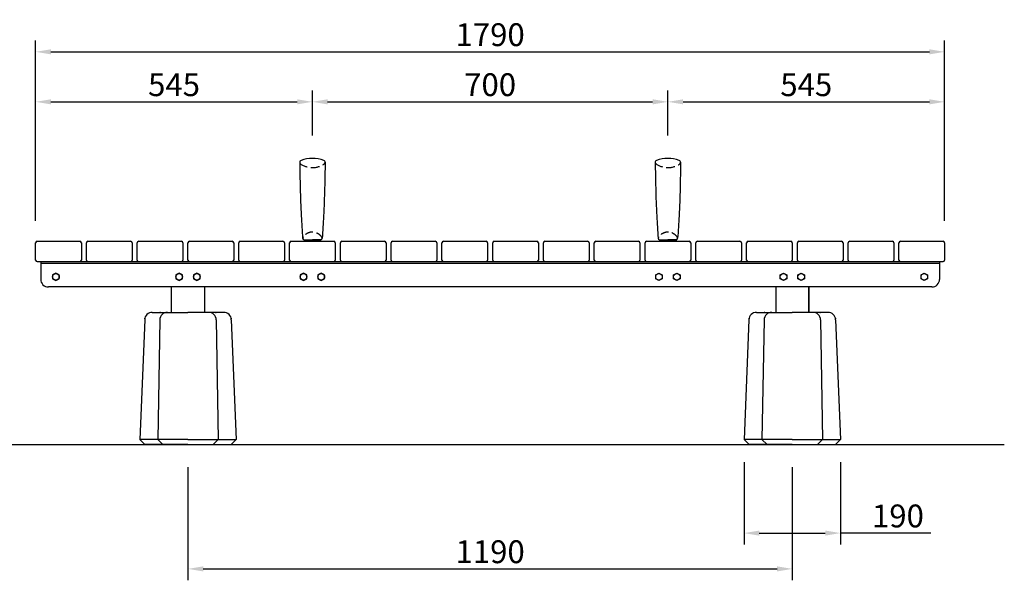
# Model space of a CAD drawing. Extents: x 0 to 6300, y 0 to 4455.
# Drawn here: x 1108 to 3047, y 1137 to 2241 of the extents above; entities that cross this region are included whole.
import ezdxf

# ---------------------------------------------------------------- set-up
doc = ezdxf.new("R2010")
doc.units = 0
doc.header["$LTSCALE"] = 4.5
doc.linetypes.add('HIDDEN2', pattern=[4.762499999999999, 3.175, -1.5875])
doc.layers.get('DEFPOINTS').update_dxf_attribs({"linetype": 'CONTINUOUS'})
for name, color, linetype in [('P001', 131, 'CONTINUOUS'), ('P010', 101, 'CONTINUOUS'), ('P910', 105, 'CONTINUOUS'), ('P_2DIM', 6, 'CONTINUOUS'), ('P_7THICK', 7, 'CONTINUOUS')]:
    doc.layers.add(name, color=color, linetype=linetype)
doc.styles.add('BIGFONT', font='simplex.shx', dxfattribs={"bigfont": 'bigfont.shx'})
doc.dimstyles.new('DIMBIGFONT$0', dxfattribs={"dimscale": 15, "dimtxt": 3, "dimasz": 2, "dimexe": 1.5, "dimexo": 3, "dimgap": 0.75, "dimtad": 1, "dimdec": 1, "dimdsep": 46, "dimtxsty": 'BIGFONT', "dimsah": 1, "dimcen": 0, "dimclrt": 230, "dimadec": 1, "dimazin": 2, "dimtfac": 0.6, "dimtdec": 1, "dimtofl": 0, "dimtmove": 2, "dimatfit": 3, "dimfxl": 0, "dimtvp": 1, "dimtolj": 1, "dimarcsym": 0})

# ---------------------------------------------------------------- blocks, each defined once
blk = doc.blocks.new('*D5')
at = {"layer": 'DEFPOINTS', "color": 0}
for p in [(2534.214212402409, 1414.503425601459), (2724.205741090675, 1414.709058272864), (2724.205741090675, 1229.924575407462)]:
    blk.add_point(p, dxfattribs=at)
at = {"layer": 'P_2DIM', "color": 0, "lineweight": -2}
for p, q in [((2534.214212402409, 1369.503425601459), (2534.214212402409, 1207.424575407462)), ((2724.205741090675, 1369.709058272864), (2724.205741090675, 1207.424575407462)), ((2564.214212402409, 1229.924575407462), (2694.205741090675, 1229.924575407462)), ((2902.059557861536, 1229.924575407462), (2724.205741090675, 1229.924575407462))]:
    blk.add_line(p, q, dxfattribs=at)
at = {"layer": 'P_2DIM', "color": 0}
for points in [[(2564.214212402409, 1234.924575407462), (2564.214212402409, 1224.924575407462), (2534.214212402409, 1229.924575407462)], [(2694.205741090675, 1234.924575407462), (2694.205741090675, 1224.924575407462), (2724.205741090675, 1229.924575407462)]]:
    blk.add_solid(points, dxfattribs=at)
at = {"layer": 'P_2DIM', "color": 230, "insert": (2837.238129290108, 1263.674575407462), "char_height": 45, "attachment_point": 5, "style": 'BIGFONT'}
blk.add_mtext('\\A1;190', dxfattribs=at)
blk = doc.blocks.new('*D13')
at = {"layer": 'DEFPOINTS', "color": 0}
for p in [(2929.214212402365, 2079.010009974645), (2384.214212402525, 1967.492962936364), (2929.214212402365, 1799.503425601421)]:
    blk.add_point(p, dxfattribs=at)
at = {"layer": 'P_2DIM', "color": 0, "lineweight": -2}
for p, q in [((2384.214212402525, 2012.492962936364), (2384.214212402525, 2101.510009974645)), ((2929.214212402365, 1844.503425601421), (2929.214212402365, 2101.510009974645)), ((2414.214212402525, 2079.010009974645), (2899.214212402365, 2079.010009974645))]:
    blk.add_line(p, q, dxfattribs=at)
at = {"layer": 'P_2DIM', "color": 0}
for points in [[(2414.214212402525, 2084.010009974645), (2414.214212402525, 2074.010009974645), (2384.214212402525, 2079.010009974645)], [(2899.214212402365, 2084.010009974645), (2899.214212402365, 2074.010009974645), (2929.214212402365, 2079.010009974645)]]:
    blk.add_solid(points, dxfattribs=at)
at = {"layer": 'P_2DIM', "color": 230, "insert": (2656.714212402445, 2112.760009974645), "char_height": 45, "attachment_point": 5, "style": 'BIGFONT'}
blk.add_mtext('\\A1;545', dxfattribs=at)
blk = doc.blocks.new('*D14')
at = {"layer": 'DEFPOINTS', "color": 0}
for p in [(2384.214212402525, 2079.010009974645), (1684.214212402234, 1967.492962936364), (2384.214212402525, 1967.492962936364)]:
    blk.add_point(p, dxfattribs=at)
at = {"layer": 'P_2DIM', "color": 0, "lineweight": -2}
for p, q in [((1684.214212402234, 2012.492962936364), (1684.214212402234, 2101.510009974645)), ((2384.214212402525, 2012.492962936364), (2384.214212402525, 2101.510009974645)), ((1714.214212402234, 2079.010009974645), (2354.214212402525, 2079.010009974645))]:
    blk.add_line(p, q, dxfattribs=at)
at = {"layer": 'P_2DIM', "color": 0}
for points in [[(1714.214212402234, 2084.010009974645), (1714.214212402234, 2074.010009974645), (1684.214212402234, 2079.010009974645)], [(2354.214212402525, 2084.010009974645), (2354.214212402525, 2074.010009974645), (2384.214212402525, 2079.010009974645)]]:
    blk.add_solid(points, dxfattribs=at)
at = {"layer": 'P_2DIM', "color": 230, "insert": (2034.214212402379, 2112.760009974645), "char_height": 45, "attachment_point": 5, "style": 'BIGFONT'}
blk.add_mtext('\\A1;700', dxfattribs=at)
blk = doc.blocks.new('*D15')
at = {"layer": 'DEFPOINTS', "color": 0}
for p in [(1684.214212402234, 2079.010009974645), (1684.214212402234, 1967.492962936364), (1139.214212402364, 1799.50342560142)]:
    blk.add_point(p, dxfattribs=at)
at = {"layer": 'P_2DIM', "color": 0, "lineweight": -2}
for p, q in [((1139.214212402364, 1844.50342560142), (1139.214212402364, 2101.510009974645)), ((1684.214212402234, 2012.492962936364), (1684.214212402234, 2101.510009974645)), ((1169.214212402364, 2079.010009974645), (1654.214212402234, 2079.010009974645))]:
    blk.add_line(p, q, dxfattribs=at)
at = {"layer": 'P_2DIM', "color": 0}
for points in [[(1169.214212402364, 2084.010009974645), (1169.214212402364, 2074.010009974645), (1139.214212402364, 2079.010009974645)], [(1654.214212402234, 2084.010009974645), (1654.214212402234, 2074.010009974645), (1684.214212402234, 2079.010009974645)]]:
    blk.add_solid(points, dxfattribs=at)
at = {"layer": 'P_2DIM', "color": 230, "insert": (1411.714212402299, 2112.760009974645), "char_height": 45, "attachment_point": 5, "style": 'BIGFONT'}
blk.add_mtext('\\A1;545', dxfattribs=at)
blk = doc.blocks.new('*D16')
at = {"layer": 'DEFPOINTS', "color": 0}
for p in [(1439.214212401979, 1404.503425601459), (2629.214212402409, 1404.503425601459), (2629.214212402409, 1159.499015688067)]:
    blk.add_point(p, dxfattribs=at)
at = {"layer": 'P_2DIM', "color": 0, "lineweight": -2}
for p, q in [((1439.214212401979, 1359.503425601459), (1439.214212401979, 1136.999015688067)), ((2629.214212402409, 1359.503425601459), (2629.214212402409, 1136.999015688067)), ((1469.214212401979, 1159.499015688067), (2599.214212402409, 1159.499015688067))]:
    blk.add_line(p, q, dxfattribs=at)
at = {"layer": 'P_2DIM', "color": 0}
for points in [[(1469.214212401979, 1164.499015688067), (1469.214212401979, 1154.499015688067), (1439.214212401979, 1159.499015688067)], [(2599.214212402409, 1164.499015688067), (2599.214212402409, 1154.499015688067), (2629.214212402409, 1159.499015688067)]]:
    blk.add_solid(points, dxfattribs=at)
at = {"layer": 'P_2DIM', "color": 230, "insert": (2034.214212402194, 1193.249015688067), "char_height": 45, "attachment_point": 5, "style": 'BIGFONT'}
blk.add_mtext('\\A1;1190', dxfattribs=at)
blk = doc.blocks.new('*D10')
at = {"layer": 'DEFPOINTS', "color": 0}
for p in [(2929.214212402365, 2177.438639960209), (1139.214212402364, 1799.50342560142), (2929.214212402365, 1799.503425601421)]:
    blk.add_point(p, dxfattribs=at)
at = {"layer": 'P_2DIM', "color": 0, "lineweight": -2}
for p, q in [((1139.214212402364, 1844.50342560142), (1139.214212402364, 2199.938639960209)), ((2929.214212402365, 1844.503425601421), (2929.214212402365, 2199.938639960209)), ((1169.214212402364, 2177.438639960209), (2899.214212402365, 2177.438639960209))]:
    blk.add_line(p, q, dxfattribs=at)
at = {"layer": 'P_2DIM', "color": 0}
for points in [[(1169.214212402364, 2182.438639960209), (1169.214212402364, 2172.438639960209), (1139.214212402364, 2177.438639960209)], [(2899.214212402365, 2182.438639960209), (2899.214212402365, 2172.438639960209), (2929.214212402365, 2177.438639960209)]]:
    blk.add_solid(points, dxfattribs=at)
at = {"layer": 'P_2DIM', "color": 230, "insert": (2034.214212402364, 2211.188639960209), "char_height": 45, "attachment_point": 5, "style": 'BIGFONT'}
blk.add_mtext('\\A1;1790', dxfattribs=at)

msp = doc.modelspace()

# ---------------------------------------------------------------- linework, layer by layer
at = {"layer": 'P001'}
for p, q in [((1142.214212402364, 1804.503425601419), (1226.214212402364, 1804.50342560142)), ((1242.214212402364, 1804.503425601421), (1326.214212402364, 1804.503425601421)), ((1342.214212402364, 1804.503425601421), (1426.214212402364, 1804.50342560142)), ((1442.214212402364, 1804.503425601421), (1526.214212402364, 1804.503425601421)), ((1542.214212402364, 1804.503425601421), (1626.214212402364, 1804.503425601421)), ((1642.214212402364, 1804.503425601421), (1726.214212402364, 1804.503425601421)), ((1742.214212402364, 1804.503425601421), (1826.214212402364, 1804.50342560142)), ((1842.214212402364, 1804.503425601421), (1926.214212402364, 1804.503425601421)), ((1942.214212402364, 1804.503425601421), (2026.214212402364, 1804.503425601421)), ((2042.214212402363, 1804.503425601421), (2126.214212402363, 1804.503425601421)), ((2142.214212402363, 1804.503425601421), (2226.214212402363, 1804.503425601421)), ((2242.214212402363, 1804.503425601421), (2326.214212402363, 1804.503425601421)), ((2342.214212402365, 1804.503425601421), (2426.214212402363, 1804.503425601421)), ((2442.214212402363, 1804.503425601421), (2526.214212402365, 1804.50342560142)), ((2542.214212402365, 1804.50342560142), (2626.214212402365, 1804.503425601421)), ((2642.214212402363, 1804.503425601421), (2726.214212402365, 1804.50342560142)), ((2742.214212402365, 1804.503425601421), (2826.214212402365, 1804.503425601421)), ((2842.214212402365, 1804.503425601421), (2926.214212402365, 1804.503425601421)), ((1139.214212402364, 1767.50342560142), (1139.214212402364, 1801.503425601419)), ((1229.214212402364, 1801.50342560142), (1229.214212402364, 1767.50342560142)), ((1239.214212402364, 1767.50342560142), (1239.214212402364, 1801.503425601421)), ((1329.214212402364, 1801.503425601421), (1329.214212402364, 1767.50342560142)), ((1339.214212402364, 1767.50342560142), (1339.214212402364, 1801.503425601421)), ((1429.214212402364, 1801.50342560142), (1429.214212402365, 1767.50342560142)), ((1439.214212402365, 1767.50342560142), (1439.214212402364, 1801.503425601421)), ((1529.214212402364, 1801.503425601421), (1529.214212402364, 1767.50342560142)), ((1539.214212402364, 1767.50342560142), (1539.214212402364, 1801.503425601421)), ((1629.214212402364, 1801.503425601421), (1629.214212402364, 1767.50342560142)), ((1639.214212402364, 1767.50342560142), (1639.214212402364, 1801.503425601421)), ((1729.214212402364, 1801.503425601421), (1729.214212402364, 1767.50342560142)), ((1739.214212402364, 1767.50342560142), (1739.214212402364, 1801.503425601421)), ((1829.214212402364, 1801.50342560142), (1829.214212402364, 1767.50342560142)), ((1839.214212402365, 1767.50342560142), (1839.214212402364, 1801.503425601421)), ((1929.214212402364, 1801.503425601421), (1929.214212402364, 1767.50342560142)), ((1939.214212402365, 1767.50342560142), (1939.214212402364, 1801.503425601421)), ((2029.214212402363, 1801.503425601421), (2029.214212402363, 1767.50342560142)), ((2039.214212402365, 1767.503425601419), (2039.214212402363, 1801.503425601421)), ((2129.214212402363, 1801.503425601421), (2129.214212402363, 1767.50342560142)), ((2139.214212402363, 1767.50342560142), (2139.214212402363, 1801.503425601421)), ((2229.214212402363, 1801.503425601421), (2229.214212402363, 1767.50342560142)), ((2239.214212402363, 1767.50342560142), (2239.214212402363, 1801.503425601421)), ((2329.214212402363, 1801.503425601421), (2329.214212402363, 1767.50342560142)), ((2339.214212402363, 1767.50342560142), (2339.214212402365, 1801.503425601421)), ((2429.214212402363, 1801.503425601421), (2429.214212402363, 1767.50342560142)), ((2439.214212402365, 1767.503425601419), (2439.214212402363, 1801.503425601421)), ((2529.214212402365, 1801.50342560142), (2529.214212402365, 1767.503425601419)), ((2539.214212402363, 1767.503425601419), (2539.214212402365, 1801.50342560142)), ((2629.214212402365, 1801.503425601421), (2629.214212402365, 1767.50342560142)), ((2639.214212402365, 1767.503425601419), (2639.214212402363, 1801.503425601421)), ((2729.214212402365, 1801.50342560142), (2729.214212402365, 1767.503425601419)), ((2739.214212402365, 1767.503425601419), (2739.214212402365, 1801.503425601421)), ((2829.214212402365, 1801.503425601421), (2829.214212402365, 1767.50342560142)), ((2839.214212402363, 1767.503425601419), (2839.214212402365, 1801.503425601421)), ((2929.214212402365, 1801.503425601421), (2929.214212402365, 1767.50342560142)), ((1142.214212402364, 1764.50342560142), (2926.214212402365, 1764.50342560142)), ((1149.214212402364, 1764.50342560142), (1149.214212402364, 1729.503425601519)), ((2919.214212402239, 1764.50342559536), (2919.214212402239, 1729.503425595261)), ((2919.214212402239, 1760.503425601423), (1149.214212402364, 1760.50342560142)), ((1179.21421240215, 1742.008979233567), (1172.714212281973, 1738.25620241445)), ((1172.714212281973, 1738.25620241445), (1172.714212281973, 1730.750648776216)), ((1172.714212281973, 1730.750648776216), (1179.21421240215, 1726.997871957099)), ((1185.714212522327, 1738.25620241445), (1179.21421240215, 1742.008979233567)), ((1179.21421240215, 1726.997871957099), (1185.714212522327, 1730.750648776216)), ((1185.714212522327, 1730.750648776216), (1185.714212522327, 1738.25620241445)), ((1421.714212402364, 1742.008979239655), (1415.214212282187, 1738.256202420538)), ((1415.214212282187, 1738.256202420538), (1415.214212282187, 1730.750648782304)), ((1415.214212282187, 1730.750648782304), (1421.714212402364, 1726.997871963187)), ((1428.214212522541, 1738.256202420538), (1421.714212402364, 1742.008979239655)), ((1421.714212402364, 1726.997871963187), (1428.214212522541, 1730.750648782304)), ((1428.214212522541, 1730.750648782304), (1428.214212522541, 1738.256202420538)), ((1456.714212402364, 1742.008979239655), (1450.214212282187, 1738.256202420538)), ((1450.214212282187, 1738.256202420538), (1450.214212282187, 1730.750648782304)), ((1450.214212282187, 1730.750648782304), (1456.714212402364, 1726.997871963187)), ((1463.214212522541, 1738.256202420538), (1456.714212402364, 1742.008979239655)), ((1456.714212402364, 1726.997871963187), (1463.214212522541, 1730.750648782304)), ((1463.214212522541, 1730.750648782304), (1463.214212522541, 1738.256202420538)), ((1666.714212402365, 1742.008979239655), (1660.214212282188, 1738.256202420537)), ((1660.214212282188, 1738.256202420537), (1660.214212282188, 1730.750648782303)), ((1660.214212282188, 1730.750648782303), (1666.714212402365, 1726.997871963186)), ((1673.214212522542, 1738.256202420537), (1666.714212402365, 1742.008979239655)), ((1666.714212402365, 1726.997871963186), (1673.214212522542, 1730.750648782303)), ((1673.214212522542, 1730.750648782303), (1673.214212522542, 1738.256202420537)), ((1701.714212402365, 1742.008979239655), (1695.214212282188, 1738.256202420537)), ((1695.214212282188, 1738.256202420537), (1695.214212282188, 1730.750648782303)), ((1695.214212282188, 1730.750648782303), (1701.714212402365, 1726.997871963186)), ((1708.214212522542, 1738.256202420537), (1701.714212402365, 1742.008979239655)), ((1701.714212402365, 1726.997871963186), (1708.214212522542, 1730.750648782303)), ((1708.214212522542, 1730.750648782303), (1708.214212522542, 1738.256202420537)), ((2360.214212281848, 1738.256202420537), (2366.714212402025, 1742.008979239655)), ((2360.214212281848, 1730.750648782303), (2360.214212281848, 1738.256202420537)), ((2366.714212402025, 1726.997871963186), (2360.214212281848, 1730.750648782303)), ((2366.714212402025, 1742.008979239655), (2373.214212522202, 1738.256202420537)), ((2373.214212522202, 1730.750648782303), (2366.714212402025, 1726.997871963186)), ((2373.214212522202, 1738.256202420537), (2373.214212522202, 1730.750648782303)), ((2395.214212281848, 1738.256202420537), (2401.714212402025, 1742.008979239655)), ((2395.214212281848, 1730.750648782303), (2395.214212281848, 1738.256202420537)), ((2401.714212402025, 1726.997871963186), (2395.214212281848, 1730.750648782303)), ((2401.714212402025, 1742.008979239655), (2408.214212522202, 1738.256202420537)), ((2408.214212522202, 1730.750648782303), (2401.714212402025, 1726.997871963186)), ((2408.214212522202, 1738.256202420537), (2408.214212522202, 1730.750648782303)), ((2605.214212282232, 1738.256202414478), (2611.714212402409, 1742.008979233595)), ((2605.214212282232, 1730.750648776244), (2605.214212282232, 1738.256202414478)), ((2611.714212402409, 1726.997871957127), (2605.214212282232, 1730.750648776244)), ((2611.714212402409, 1742.008979233595), (2618.214212522586, 1738.256202414478)), ((2618.214212522586, 1730.750648776244), (2611.714212402409, 1726.997871957127)), ((2618.214212522586, 1738.256202414478), (2618.214212522586, 1730.750648776244)), ((2640.214212282232, 1738.256202414478), (2646.714212402409, 1742.008979233595)), ((2640.214212282232, 1730.750648776244), (2640.214212282232, 1738.256202414478)), ((2646.714212402409, 1726.997871957127), (2640.214212282232, 1730.750648776244)), ((2646.714212402409, 1742.008979233595), (2653.214212522586, 1738.256202414478)), ((2653.214212522586, 1730.750648776244), (2646.714212402409, 1726.997871957127)), ((2653.214212522586, 1738.256202414478), (2653.214212522586, 1730.750648776244)), ((2882.714212282061, 1738.25620241445), (2889.214212402238, 1742.008979233567)), ((2882.714212282061, 1730.750648776216), (2882.714212282061, 1738.25620241445)), ((2889.214212402238, 1726.997871957099), (2882.714212282061, 1730.750648776216)), ((2889.214212402238, 1742.008979233567), (2895.714212522415, 1738.25620241445)), ((2895.714212522415, 1730.750648776216), (2889.214212402238, 1726.997871957099)), ((2895.714212522415, 1738.25620241445), (2895.714212522415, 1730.750648776216)), ((2904.214212402185, 1714.503425595261), (1164.21421240231, 1714.503425601519)), ((1406.714212401979, 1664.503425601459), (1406.714212401979, 1714.50342559536)), ((1471.714212401979, 1714.503425595361), (1471.714212401979, 1664.503425601459)), ((2596.714212402409, 1714.503425595361), (2596.714212402409, 1664.503425601459)), ((2661.714212402409, 1714.503425596133), (2661.714212402409, 1664.503425601459)), ((2661.714212402409, 1664.503425601459), (2661.714212402409, 1714.50342559536)), ((1353.908221406684, 1649.815857806687), (1344.214212402409, 1414.503425601459)), ((1368.904967257606, 1664.503425601459), (1439.214212402409, 1664.503425601459)), ((1383.62441592143, 1649.777822445493), (1379.502753994957, 1414.503425601459)), ((1509.523457547211, 1664.503425601459), (1439.214212402409, 1664.503425601459)), ((1494.804008883388, 1649.777822445493), (1498.92567080986, 1414.503425601459)), ((1524.520203398133, 1649.815857806687), (1534.214212402409, 1414.503425601459)), ((2543.908221406684, 1649.815857806687), (2534.214212402409, 1414.503425601459)), ((2558.904967257606, 1664.503425601459), (2629.214212402409, 1664.503425601459)), ((2573.624415921429, 1649.777822445493), (2569.502753994957, 1414.503425601459)), ((2699.523457547211, 1664.503425601459), (2629.214212402409, 1664.503425601459)), ((2684.804008883388, 1649.777822445493), (2688.92567080986, 1414.503425601459)), ((2714.520203398133, 1649.815857806687), (2724.214212402409, 1414.503425601459)), ((1439.214212402409, 1414.503425601459), (1344.214212402409, 1414.503425601459)), ((1354.214212402409, 1404.503425601459), (1344.214212402409, 1414.503425601459)), ((1439.214212402409, 1404.503425601459), (1354.214212402409, 1404.503425601459)), ((1389.502753994957, 1404.503425601459), (1379.502753994957, 1414.503425601459)), ((1439.214212402409, 1414.503425601459), (1534.214212402409, 1414.503425601459)), ((1439.214212402409, 1404.503425601459), (1524.214212402409, 1404.503425601459)), ((1488.92567080986, 1404.503425601459), (1498.92567080986, 1414.503425601459)), ((1524.214212402409, 1404.503425601459), (1534.214212402409, 1414.503425601459)), ((2544.214212402409, 1404.503425601459), (2534.214212402409, 1414.503425601459)), ((2629.214212402409, 1414.503425601459), (2534.214212402409, 1414.503425601459)), ((2629.214212402409, 1404.503425601459), (2544.214212402409, 1404.503425601459)), ((2579.502753994957, 1404.503425601459), (2569.502753994957, 1414.503425601459)), ((2629.214212402409, 1414.503425601459), (2724.214212402409, 1414.503425601459)), ((2629.214212402409, 1404.503425601459), (2714.214212402409, 1404.503425601459)), ((2678.92567080986, 1404.503425601459), (2688.92567080986, 1414.503425601459)), ((2714.214212402409, 1404.503425601459), (2724.214212402409, 1414.503425601459))]:
    msp.add_line(p, q, dxfattribs=at)
for centre in [(1179.21421240215, 1734.503425595333), (1421.714212402364, 1734.503425601421), (1456.714212402364, 1734.503425601421), (1666.714212402365, 1734.503425601421), (1701.714212402365, 1734.503425601421), (2366.714212402025, 1734.503425601421), (2401.714212402025, 1734.503425601421), (2611.714212402409, 1734.503425595361), (2646.714212402409, 1734.503425595361), (2889.214212402238, 1734.503425595333)]:
    msp.add_circle(centre, 6.5, dxfattribs=at)
for centre, radius, start, end in [((1142.214212402364, 1801.503425601419), 3, 90, 180), ((1226.214212402364, 1801.50342560142), 3, 0, 90), ((1242.214212402364, 1801.503425601421), 3, 90, 180), ((1326.214212402364, 1801.503425601421), 3, 0, 90), ((1342.214212402364, 1801.503425601421), 3, 90, 180), ((1426.214212402364, 1801.50342560142), 3, 0, 90), ((1442.214212402364, 1801.503425601421), 3, 90, 180), ((1526.214212402364, 1801.503425601421), 3, 0, 90), ((1542.214212402364, 1801.503425601421), 3, 90, 180), ((1626.214212402364, 1801.503425601421), 3, 0, 90), ((1642.214212402364, 1801.503425601421), 3, 90, 180), ((1726.214212402364, 1801.503425601421), 3, 0, 90), ((1742.214212402364, 1801.503425601421), 3, 90, 180), ((1826.214212402364, 1801.50342560142), 3, 0, 90), ((1842.214212402364, 1801.503425601421), 3, 90, 180), ((1926.214212402364, 1801.503425601421), 3, 0, 90), ((1942.214212402364, 1801.503425601421), 3, 90, 180), ((2026.214212402364, 1801.503425601421), 3, 0, 90), ((2042.214212402363, 1801.503425601421), 3, 90, 180), ((2126.214212402363, 1801.503425601421), 3, 0, 90), ((2142.214212402363, 1801.503425601421), 3, 90, 180), ((2226.214212402363, 1801.503425601421), 3, 0, 90), ((2242.214212402363, 1801.503425601421), 3, 90, 180), ((2326.214212402363, 1801.503425601421), 3, 0, 90), ((2342.214212402365, 1801.503425601421), 3, 90, 180), ((2426.214212402363, 1801.503425601421), 3, 0, 90), ((2442.214212402363, 1801.503425601421), 3, 90, 180), ((2526.214212402365, 1801.50342560142), 3, 0, 90), ((2542.214212402365, 1801.50342560142), 3, 90, 180), ((2626.214212402365, 1801.503425601421), 3, 0, 90), ((2642.214212402363, 1801.503425601421), 3, 90, 180), ((2726.214212402365, 1801.50342560142), 3, 0, 90), ((2742.214212402365, 1801.503425601421), 3, 90, 180), ((2826.214212402365, 1801.503425601421), 3, 0, 90), ((2842.214212402365, 1801.503425601421), 3, 90, 180), ((2926.214212402365, 1801.503425601421), 3, 0, 90), ((1142.214212402364, 1767.50342560142), 3, 180, 270), ((1226.214212402364, 1767.50342560142), 3, 270, 0), ((1242.214212402364, 1767.50342560142), 3, 180, 270), ((1326.214212402364, 1767.50342560142), 3, 270, 0), ((1342.214212402364, 1767.50342560142), 3, 180, 270), ((1426.214212402365, 1767.50342560142), 3, 270, 0), ((1442.214212402365, 1767.50342560142), 3, 180, 270), ((1526.214212402364, 1767.50342560142), 3, 270, 0), ((1542.214212402364, 1767.50342560142), 3, 180, 270), ((1626.214212402364, 1767.50342560142), 3, 270, 0), ((1642.214212402364, 1767.50342560142), 3, 180, 270), ((1726.214212402364, 1767.50342560142), 3, 270, 0), ((1742.214212402364, 1767.50342560142), 3, 180, 270), ((1826.214212402364, 1767.50342560142), 3, 270, 0), ((1842.214212402365, 1767.50342560142), 3, 180, 270), ((1926.214212402364, 1767.50342560142), 3, 270, 0), ((1942.214212402365, 1767.50342560142), 3, 180, 270), ((2026.214212402364, 1767.50342560142), 3, 270, 0), ((2042.214212402365, 1767.503425601419), 3, 180, 270), ((2126.214212402363, 1767.50342560142), 3, 270, 0), ((2142.214212402363, 1767.50342560142), 3, 180, 270), ((2226.214212402363, 1767.50342560142), 3, 270, 0), ((2242.214212402363, 1767.50342560142), 3, 180, 270), ((2326.214212402363, 1767.50342560142), 3, 270, 0), ((2342.214212402363, 1767.50342560142), 3, 180, 270), ((2426.214212402363, 1767.50342560142), 3, 270, 0), ((2442.214212402365, 1767.503425601419), 3, 180, 270), ((2526.214212402365, 1767.503425601419), 3, 270, 0), ((2542.214212402363, 1767.503425601419), 3, 180, 270), ((2626.214212402365, 1767.50342560142), 3, 270, 0), ((2642.214212402365, 1767.503425601419), 3, 180, 270), ((2726.214212402365, 1767.503425601419), 3, 270, 0), ((2742.214212402365, 1767.503425601419), 3, 180, 270), ((2826.214212402365, 1767.50342560142), 3, 270, 0), ((2842.214212402363, 1767.503425601419), 3, 180, 270), ((2926.214212402365, 1767.50342560142), 3, 270, 0), ((1164.214212402364, 1729.503425601519), 15, 180, 269.9999999997916), ((2904.214212402239, 1729.503425595261), 15, 269.9999999997916, 0), ((1368.904967257606, 1649.503425601459), 15, 90, 178.8065105760158), ((1398.621905923826, 1649.503425601459), 15, 90, 178.9518227960861), ((1479.806518880991, 1649.503425601459), 15, 1.048177203913906, 90), ((1509.523457547211, 1649.503425601459), 15, 1.193489423984206, 90), ((2558.904967257606, 1649.503425601459), 15, 90, 178.8065105760158), ((2588.621905923826, 1649.503425601459), 15, 90, 178.9518227960861), ((2669.806518880991, 1649.503425601459), 15, 1.048177203913906, 90), ((2699.523457547211, 1649.503425601459), 15, 1.193489423984206, 90)]:
    msp.add_arc(centre, radius, start, end, dxfattribs=at)
for p in [(1354.214212402409, 1652.533561206425), (1384.214212402409, 1664.503425601459), (1494.214212402409, 1664.503425601459), (1524.214212402409, 1652.533561206425), (2544.214212402409, 1652.533561206425), (2574.214212402409, 1664.503425601459), (2684.214212402409, 1664.503425601459), (2714.214212402409, 1652.533561206425)]:
    msp.add_point(p, dxfattribs=at)
at = {"layer": 'P010'}
for p, q in [((1668.012819183552, 1807.503425601424), (1684.214212402365, 1807.503425601424)), ((1668.214212402059, 1807.503425601424), (1668.214212402059, 1804.503425601421)), ((1668.214212402059, 1804.503425601421), (1684.214212402365, 1804.503425601421)), ((1700.415605621207, 1807.503425601424), (1684.214212402394, 1807.503425601424)), ((1700.2142124027, 1804.503425601421), (1684.214212402394, 1804.503425601421)), ((1700.2142124027, 1807.503425601424), (1700.2142124027, 1804.503425601421)), ((2368.012819183552, 1807.503425601423), (2384.214212402365, 1807.503425601423)), ((2368.214212402059, 1807.503425601424), (2368.214212402059, 1804.50342560142)), ((2368.214212402059, 1804.50342560142), (2384.214212402365, 1804.50342560142)), ((2400.415605621207, 1807.503425601423), (2384.214212402394, 1807.503425601423)), ((2400.2142124027, 1804.50342560142), (2384.214212402394, 1804.50342560142)), ((2400.2142124027, 1807.503425601424), (2400.2142124027, 1804.50342560142))]:
    msp.add_line(p, q, dxfattribs=at)
for centre, radius, start, end in [((1663.118940519051, 1960.017283518946), 3.904728116587989, 109.2155951974377, 190.0703719543959), ((1684.214212402234, 1899.492962936364), 68, 90, 109.2155951969964), ((1684.214212402525, 1899.492962936364), 68, 70.78440480300365, 90), ((1705.309484285708, 1960.017283518946), 3.904728116587989, 349.9296280456041, 70.7844048025623), ((2363.118940519051, 1960.017283518946), 3.904728116587989, 109.2155951974377, 190.0703719543959), ((2384.214212402234, 1899.492962936364), 68, 90, 109.2155951969964), ((2384.214212402525, 1899.492962936364), 68, 70.78440480300365, 90), ((2405.309484285708, 1960.017283518946), 3.904728116587989, 349.9296280456041, 70.7844048025623), ((1668.012819183552, 1810.503425601426), 3, 183.9761115044501, 270), ((1700.415605621207, 1810.503425601426), 3, 270, 356.02388849555), ((2368.012819183552, 1810.503425601426), 3, 183.9761115044501, 270), ((2400.415605621207, 1810.503425601426), 3, 270, 356.02388849555)]:
    msp.add_arc(centre, radius, start, end, dxfattribs=at)
for points in [[(1659.214212402452, 1960.017283518946), (1659.479895896626, 1943.088855294797), (1660.032294033152, 1907.891967229844), (1661.737299835773, 1857.95838364454), (1663.997117348945, 1825.012053298207), (1665.020040041591, 1810.295403950151)], [(1709.214212402307, 1960.017283518946), (1708.948528908133, 1943.088855294797), (1708.396130771607, 1907.891967229844), (1706.691124968986, 1857.95838364454), (1704.431307455814, 1825.012053298207), (1703.408384763168, 1810.295403950151)], [(2359.214212402452, 1960.017283518946), (2359.479895896626, 1943.088855294796), (2360.032294033152, 1907.891967229844), (2361.737299835773, 1857.958383644539), (2363.997117348945, 1825.012053298206), (2365.020040041591, 1810.295403950151)], [(2409.214212402307, 1960.017283518946), (2408.948528908133, 1943.088855294796), (2408.396130771607, 1907.891967229844), (2406.691124968986, 1857.958383644539), (2404.431307455814, 1825.012053298206), (2403.408384763168, 1810.295403950151)]]:
    msp.add_open_spline(points, degree=3, knots=[0, 0, 0, 0, 50.79206093964862, 105.6047531294553, 149.8585919063582, 149.8585919063582, 149.8585919063582, 149.8585919063582], dxfattribs=at)
at = {"layer": 'P910', "linetype": 'HIDDEN2'}
for centre, radius, start, end in [((1663.118940519051, 1960.017283518946), 3.904728116587989, 190.0703719543959, 235.1567489416046), ((1705.309484285708, 1960.017283518946), 3.904728116587989, 304.8432510583954, 349.9296280456041), ((2363.118940519051, 1960.017283518946), 3.904728116587989, 190.0703719543959, 235.1567489416046), ((2405.309484285708, 1960.017283518946), 3.904728116587989, 304.8432510583954, 349.9296280456041), ((1684.214212402234, 1990.320564715426), 40.82761190291994, 235.1567489416046, 270), ((1684.214212402525, 1990.320564715426), 40.82761190291994, 270, 304.8432510583954), ((2384.214212402234, 1990.320564715426), 40.82761190291994, 235.1567489416046, 270), ((2384.214212402525, 1990.320564715426), 40.82761190291994, 270, 304.8432510583954), ((1668.012819183552, 1810.503425601426), 3, 148.1050228083491, 183.9761115044501), ((1684.214212402365, 1800.420916940522), 22.0825083028359, 90, 148.1050228082566), ((1684.214212402394, 1800.420916940522), 22.0825083028359, 31.89497719174339, 90), ((1700.415605621207, 1810.503425601426), 3, 356.02388849555, 31.89497719165088), ((2368.012819183552, 1810.503425601426), 3, 148.1050228083491, 183.9761115044501), ((2384.214212402365, 1800.420916940522), 22.0825083028359, 90, 148.1050228082566), ((2384.214212402394, 1800.420916940522), 22.0825083028359, 31.89497719174339, 90), ((2400.415605621207, 1810.503425601426), 3, 356.02388849555, 31.89497719165088)]:
    msp.add_arc(centre, radius, start, end, dxfattribs=at)
at = {"layer": 'P_7THICK'}
msp.add_line((1021.714212401906, 1404.503425601426), (3046.714212402509, 1404.503425601465), dxfattribs=at)

# ---------------------------------------------------------------- dimensions: what is measured, and where the dimension line sits
at = {"layer": 'P_2DIM'}
for base, p1, p2, picture, middle in [((2929.214212402365, 2177.438639960209), (1139.214212402364, 1799.50342560142), (2929.214212402365, 1799.503425601421), '*D10', (2034.214212402364, 2211.188639960209)), ((1684.214212402234, 2079.010009974645), (1139.214212402364, 1799.50342560142), (1684.214212402234, 1967.492962936364), '*D15', (1411.714212402299, 2112.760009974645)), ((2384.214212402525, 2079.010009974645), (1684.214212402234, 1967.492962936364), (2384.214212402525, 1967.492962936364), '*D14', (2034.214212402379, 2112.760009974645)), ((2929.214212402365, 2079.010009974645), (2384.214212402525, 1967.492962936364), (2929.214212402365, 1799.503425601421), '*D13', (2656.714212402445, 2112.760009974645)), ((2629.214212402409, 1159.499015688067), (1439.214212401979, 1404.503425601459), (2629.214212402409, 1404.503425601459), '*D16', (2034.214212402194, 1193.249015688067))]:
    dim = msp.add_linear_dim(base=base, p1=p1, p2=p2, dimstyle='DIMBIGFONT$0', dxfattribs=at)
    dim.commit()
    dim.dimension.update_dxf_attribs({"geometry": picture, "text_midpoint": middle})
dim = msp.add_linear_dim(base=(2724.205741090675, 1229.924575407462), p1=(2534.214212402409, 1414.503425601459), p2=(2724.205741090675, 1414.709058272864), dimstyle='DIMBIGFONT$0', override={"dimsah": 0, "dimtmove": 1}, dxfattribs=at)
dim.commit()
dim.dimension.update_dxf_attribs({"geometry": '*D5', "text_midpoint": (2837.238129290108, 1261.965283802801), "dimtype": 160})

doc.saveas('drawing.dxf')
